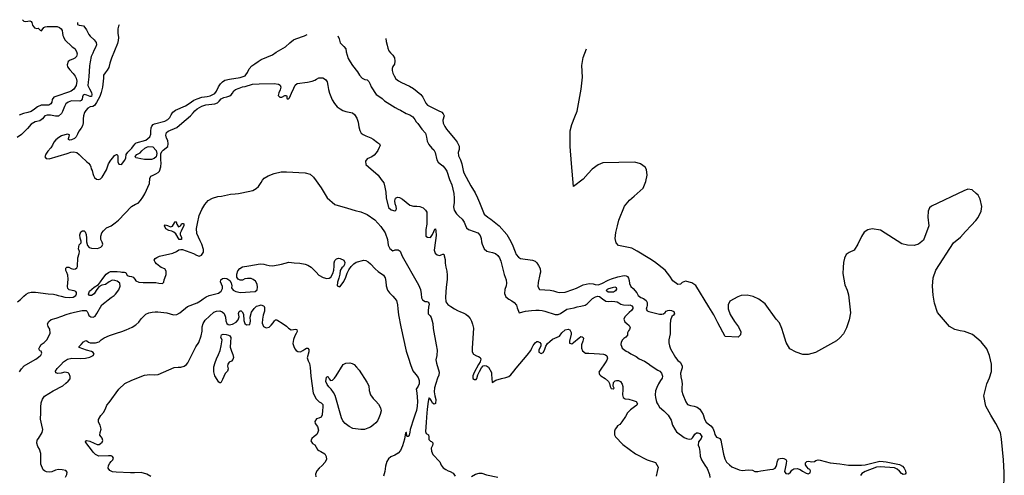
# Model space of a CAD drawing. Extents: x 285990 to 327345, y 6473441 to 6544271.
# Drawn here: x 316810 to 317220, y 6484301 to 6484490 of the extents above; entities that cross this region are included whole.
import ezdxf

# ---------------------------------------------------------------- set-up
doc = ezdxf.new("R2010")
doc.units = 0
doc.header["$MEASUREMENT"] = 0
doc.layers.add('inukjuak_hypso', color=9, linetype='Continuous')

msp = doc.modelspace()

# ---------------------------------------------------------------- linework, layer by layer
at = {"layer": 'inukjuak_hypso'}
for points in [[(316834.25, 6484489.32), (316834.29, 6484488.46), (316834.95, 6484488.28), (316835.93, 6484488.15), (316836.74, 6484487.95), (316837.31, 6484487.25), (316837.93, 6484486.31), (316838.34, 6484485.47), (316838.97, 6484484.3), (316839.46, 6484483.6), (316841.19, 6484482.09), (316842.04, 6484481.06), (316842.21, 6484480.08), (316841.78, 6484478.97), (316841.05, 6484477.73), (316840.55, 6484476.57), (316839.95, 6484475.1), (316839.56, 6484472.94), (316839.18, 6484471.3), (316838.96, 6484466.74), (316838.63, 6484464.5), (316838.57, 6484463.08), (316839.17, 6484461.7), (316840.01, 6484460.22), (316840.26, 6484459.31), (316840, 6484458.57), (316839.47, 6484458.45), (316838.81, 6484458.72), (316838.15, 6484459.04), (316837.11, 6484459.33), (316836.65, 6484459.05), (316836.32, 6484458.39), (316836.19, 6484457.35), (316835.79, 6484456.78), (316835.26, 6484456.5), (316831.66, 6484456.69), (316830.29, 6484456.17), (316829.42, 6484455.39), (316828.85, 6484454.29), (316827.92, 6484452.24), (316827.51, 6484451.44), (316826.34, 6484450.3), (316824.99, 6484450.36), (316822.98, 6484450.77), (316821.63, 6484450.77), (316820.56, 6484450.38), (316819.68, 6484449.15), (316818.59, 6484448.31), (316817.3, 6484448.15), (316816.55, 6484447.96), (316814.85, 6484447), (316813.34, 6484445.21), (316811.91, 6484443.62), (316810.82, 6484442.64), (316809.11, 6484441.45)], [(316811.32, 6484490.5), (316811.34, 6484490.45), (316811.84, 6484489.82), (316812.73, 6484489.69), (316813.49, 6484489.95), (316814.32, 6484490.06), (316814.9, 6484489.8), (316815.26, 6484489.33), (316815.5, 6484488.19), (316816.27, 6484487.1), (316817.23, 6484486.82), (316817.84, 6484486.94), (316818.42, 6484486.46), (316818.62, 6484486.07), (316819.21, 6484485.89), (316819.53, 6484486.25), (316820.18, 6484487.19), (316820.79, 6484487.53), (316821.62, 6484487.71), (316825.81, 6484487.64), (316826.7, 6484487.22), (316827.42, 6484486.65), (316827.83, 6484486.03), (316828, 6484484.9), (316828.11, 6484483.92), (316828.38, 6484483.31), (316829, 6484482.15), (316832.01, 6484479.21), (316833.1, 6484478.48), (316833.87, 6484477.31), (316834.12, 6484476.25), (316833.84, 6484475.21), (316833.06, 6484474.5), (316832.29, 6484474.09), (316831.23, 6484473.7), (316830.37, 6484473.08), (316829.86, 6484471.75), (316830.11, 6484470.84), (316831.03, 6484469.59), (316832.46, 6484468.09), (316833.23, 6484467), (316833.64, 6484466.15), (316833.96, 6484464.93), (316833.65, 6484463.15), (316832.68, 6484461.62), (316831.59, 6484460.79), (316830.51, 6484460.24), (316825.57, 6484458.64), (316824.42, 6484458.17), (316823.63, 6484457.24), (316823.5, 6484456.12), (316823.1, 6484455.39), (316822.25, 6484454.91), (316819.02, 6484454.85), (316817.5, 6484454.19), (316816.25, 6484453.28), (316814.93, 6484452.22), (316813.55, 6484451.78), (316811.74, 6484451.42), (316809.91, 6484450.7)], [(316851.62, 6484488.42), (316851.35, 6484487.84), (316851.06, 6484486.66), (316851.05, 6484484.86), (316851.27, 6484483.04), (316851.21, 6484481.77), (316850.93, 6484480.65), (316848.46, 6484474.47), (316847.75, 6484472.33), (316847.3, 6484470.63), (316846.64, 6484469.45), (316845.78, 6484468.37), (316845.12, 6484467.36), (316844.99, 6484466.09), (316844.66, 6484462.35), (316844.11, 6484460.2), (316843.58, 6484458.57), (316842.18, 6484455.94), (316841.37, 6484454.7), (316840.68, 6484454.37), (316839.54, 6484454.13), (316838.54, 6484453.65), (316837.67, 6484452.72), (316837.11, 6484451.85), (316836.67, 6484450.45), (316836.61, 6484449.17), (316836.6, 6484447.6), (316836.25, 6484446.26), (316835.75, 6484445.31), (316834.71, 6484444.01), (316834.2, 6484442.76), (316833.62, 6484441.66), (316832.91, 6484441.02), (316831.68, 6484440.41), (316830.86, 6484440.31), (316830.41, 6484440.55), (316830.43, 6484441.01), (316830.77, 6484441.82), (316830.88, 6484442.48), (316830.45, 6484442.73), (316829.92, 6484442.84), (316827.56, 6484442.14), (316826.48, 6484441.45), (316825.23, 6484440.45), (316824.43, 6484439.45), (316823.85, 6484438.2), (316823.05, 6484437.11), (316821.93, 6484435.75), (316820.96, 6484434.44), (316820.61, 6484433.34), (316821.11, 6484432.71), (316822.45, 6484432.48), (316829.92, 6484434.79), (316831.45, 6484435.31), (316832.65, 6484435.48), (316833.91, 6484435.11), (316834.86, 6484434.31), (316835.72, 6484433.5), (316838.09, 6484431.35), (316838.82, 6484430.71), (316839.52, 6484429.92), (316839.79, 6484429.15), (316839.91, 6484428.4), (316840.32, 6484427.62), (316840.64, 6484426.48), (316840.9, 6484425.64), (316841.3, 6484424.71), (316842.1, 6484424.07), (316843.15, 6484423.94), (316843.83, 6484424.21), (316844.47, 6484424.84), (316846.34, 6484427.98), (316847.14, 6484430.42), (316848.11, 6484432.02), (316848.9, 6484432.96), (316849.62, 6484433.9), (316850.47, 6484434.38), (316850.77, 6484434.29)], [(316850.77, 6484434.29), (316850.97, 6484433.75), (316850.99, 6484432.7), (316851.08, 6484431.26), (316851.48, 6484430.33), (316852.52, 6484430.13), (316853.88, 6484431.94), (316854.3, 6484432.89), (316854.45, 6484434.31), (316855.25, 6484435.33), (316855.88, 6484436.04), (316856.91, 6484437.04), (316857.62, 6484437.9), (316858.19, 6484438.78), (316858.74, 6484439.2), (316862.69, 6484440.34), (316863.55, 6484440.97), (316864.41, 6484441.68), (316864.83, 6484442.78), (316864.82, 6484444.13), (316864.96, 6484445.41), (316865.22, 6484446.21), (316865.77, 6484446.78), (316866.31, 6484447.05), (316870.56, 6484448.18), (316871.8, 6484448.95), (316872.66, 6484449.8), (316873.32, 6484450.82), (316873.97, 6484451.99), (316875.13, 6484452.75), (316879.2, 6484454.64), (316880.81, 6484455.53), (316882.68, 6484456.93), (316884.14, 6484457.6), (316885.97, 6484458.25), (316888.3, 6484458.44), (316889.45, 6484458.75), (316890.36, 6484459.15), (316891.52, 6484459.76), (316892.09, 6484460.78), (316892.92, 6484462.55), (316893.88, 6484463.77), (316894.67, 6484464.63), (316895.61, 6484465.33), (316897.5, 6484465.76), (316902.03, 6484466.48), (316904.16, 6484467.05), (316904.4, 6484467.49), (316905.06, 6484468.5), (316905.8, 6484470.04), (316906.91, 6484471.26), (316908.07, 6484472.1), (316909.47, 6484473.15), (316910.78, 6484473.91), (316915.52, 6484475.83), (316916.99, 6484476.95), (316920.85, 6484479.22), (316922.65, 6484480.92), (316924.21, 6484482.12), (316925.21, 6484482.59), (316928.86, 6484483.75), (316929.9, 6484484.38)], [(316942.73, 6484483.72), (316943.26, 6484482.52), (316943.71, 6484480.84), (316944.5, 6484480.06), (316945.22, 6484479.34), (316946.07, 6484478.32), (316946.23, 6484477.1), (316946.62, 6484475.66), (316947.08, 6484474.29), (316947.84, 6484472.97), (316948.81, 6484471.48), (316950.86, 6484468.75), (316951.77, 6484467.35), (316952.91, 6484466.17), (316954.01, 6484465.58), (316954.97, 6484465.38), (316955.69, 6484464.81), (316956.24, 6484463.65), (316956.57, 6484462.59), (316958.66, 6484459.4), (316959.83, 6484458.58), (316961.13, 6484457.62), (316962.14, 6484456.73), (316966.65, 6484453.94), (316967.82, 6484453.28), (316968.85, 6484452.84), (316971.17, 6484451.44)], [(316962.74, 6484482.69), (316962.81, 6484481.4), (316963.27, 6484479.94), (316963.58, 6484478.57), (316963.91, 6484477.58), (316964.61, 6484476.64), (316965.62, 6484475.76), (316966.32, 6484474.6), (316966.48, 6484473.23), (316966.28, 6484472.04), (316965.63, 6484471.02), (316965.36, 6484470.2), (316965.32, 6484469.31), (316965.57, 6484468.16), (316966.12, 6484467.08), (316966.82, 6484465.92), (316968.05, 6484465.03), (316969.29, 6484464.29), (316972.59, 6484462.83), (316974.28, 6484461.83), (316975.72, 6484460.64), (316977.31, 6484459.35), (316978.16, 6484458.25), (316978.84, 6484456.86), (316979.39, 6484455.7), (316980.1, 6484454.91), (316984.56, 6484452.64), (316986.04, 6484452.04), (316986.61, 6484451.33), (316987.02, 6484450.48), (316986.48, 6484448.71), (316986.64, 6484447.35), (316987.26, 6484446.03), (316988.03, 6484444.87), (316988.67, 6484444.01), (316991.58, 6484440.62), (316992.5, 6484439.52), (316993.24, 6484437.82), (316993.33, 6484436.46), (316992.89, 6484435.14), (316992.99, 6484433.85), (316993.88, 6484432.08), (316994.33, 6484430.48), (316994.88, 6484427.74), (316995.27, 6484426.67), (316998.1, 6484421.33), (316999.91, 6484418.38), (317000.86, 6484416.3), (317001.74, 6484414.29), (317003.69, 6484409.46), (317005.21, 6484408.18), (317006.45, 6484407.36), (317009.91, 6484404.69), (317013.19, 6484400.99), (317014.31, 6484399.12), (317015.33, 6484397.05), (317016.61, 6484393.75), (317017.08, 6484392.67), (317018, 6484391.64), (317018.87, 6484391.07), (317023.86, 6484390.35), (317024.89, 6484389.84), (317025.68, 6484389.2), (317026.38, 6484388.11), (317026.99, 6484386.8), (317027.15, 6484385.37), (317026.95, 6484384.4), (317026.13, 6484380.99), (317026.05, 6484379.41), (317026.7, 6484378.06), (317031.14, 6484377.79), (317032.55, 6484377.49), (317033.81, 6484377.12), (317034.92, 6484376.84), (317037.47, 6484376.93), (317040.59, 6484378.05), (317042.19, 6484378.71), (317044.95, 6484379.99)], [(317109.6, 6484358.18), (317104.14, 6484358.56), (317101.04, 6484364.2), (317099.39, 6484367.59), (317097.3, 6484370.86), (317091.86, 6484379.73), (317090.27, 6484380.86), (317087.61, 6484381.61), (317086.24, 6484381.07), (317085.45, 6484380.37), (317084.39, 6484380.12), (317082.37, 6484381.73), (317081.1, 6484383.6), (317079.13, 6484386.11), (317074.64, 6484389.66), (317072.75, 6484390.81), (317067.5, 6484394.1), (317065.16, 6484395.28), (317059.67, 6484396.47), (317058.67, 6484397.58), (317058.31, 6484399.4), (317058.57, 6484401.79), (317059.29, 6484404.61), (317059.86, 6484406.99), (317062.22, 6484412.88), (317064.3, 6484415.33), (317066.17, 6484417.03), (317069.92, 6484420.29), (317071.1, 6484423.09), (317071.67, 6484425.76), (317071.32, 6484428.04), (317070.78, 6484429.12), (317068.89, 6484430.42), (317066.53, 6484431.15), (317053.17, 6484430.81), (317051.17, 6484430.02), (317048.7, 6484428.19), (317046.97, 6484426.48), (317044.9, 6484424.04), (317040.97, 6484421.04), (317040.11, 6484430.61), (317039.54, 6484437.71), (317039.54, 6484444.17), (317040.26, 6484446.85), (317041.47, 6484450.09), (317042.47, 6484452.44), (317044.09, 6484461.53), (317044.63, 6484466.61), (317044.41, 6484471.44), (317045.01, 6484474.72), (317046.39, 6484478.39)], [(316895.22, 6484458.02), (316896.51, 6484458.33), (316897.65, 6484458.72), (316898.27, 6484459.14), (316898.83, 6484459.93), (316899.33, 6484460.87), (316900.02, 6484461.44), (316901.54, 6484462.04), (316902.92, 6484462.49), (316904.05, 6484462.73), (316907.09, 6484463.61), (316909.94, 6484463.83), (316916.16, 6484463.87), (316917.96, 6484463.71), (316918.68, 6484463.21), (316919.02, 6484462.45), (316918.74, 6484461.33), (316918.08, 6484460.1), (316917.88, 6484458.91), (316918.51, 6484458.2), (316919.42, 6484458.23), (316920.65, 6484458.91), (316921.25, 6484458.88), (316921.46, 6484458.64), (316921.49, 6484457.82), (316922.08, 6484457.4), (316922.55, 6484457.91), (316923.47, 6484459.88), (316924.31, 6484461.94), (316924.89, 6484463.26), (316925.83, 6484463.96), (316930.11, 6484464.48), (316932.01, 6484464.9), (316933.08, 6484465.3), (316933.78, 6484465.79), (316934.85, 6484466.32), (316936.42, 6484466.32), (316937.58, 6484465.57), (316938.28, 6484464.56), (316938.59, 6484463.13), (316938.81, 6484461.47), (316939.19, 6484459.94), (316939.79, 6484458.56), (316940.41, 6484457.18), (316941.31, 6484455.63), (316942.44, 6484454.22), (316943.74, 6484453.32), (316944.83, 6484452.66), (316946.09, 6484452.22), (316947.42, 6484452), (316948.76, 6484451.71), (316949.7, 6484451.06), (316950.67, 6484449.5), (316951.19, 6484447.75), (316951.47, 6484445.86), (316951.86, 6484444.34), (316952.48, 6484443.26), (316953.2, 6484442.62), (316954.38, 6484442.18), (316956.5, 6484441.32), (316957.45, 6484440.67), (316959.18, 6484439.37), (316960.12, 6484438.72), (316960.32, 6484438.03), (316959.9, 6484437.31), (316959.32, 6484436.07), (316958.67, 6484434.97), (316957.89, 6484434.12), (316956.81, 6484433.42), (316955.89, 6484432.95), (316954.89, 6484432.48), (316954.25, 6484431.53), (316954.41, 6484430.18), (316955.49, 6484429.15), (316959.45, 6484425.78), (316960.78, 6484423.98), (316961.84, 6484422.5), (316962.35, 6484420.75), (316962.7, 6484418.63), (316962.81, 6484416.23), (316963.82, 6484412.2), (316964.98, 6484411.24), (316966.46, 6484410.93), (316966.92, 6484411.21), (316967.17, 6484411.73), (316967.07, 6484412.7), (316966.66, 6484413.78), (316966.5, 6484414.98), (316966.77, 6484416.09), (316967.55, 6484416.58), (316968.43, 6484416.38), (316969.6, 6484415.79), (316971.18, 6484414.43), (316972.7, 6484413.3), (316974.26, 6484412.84), (316975.6, 6484412.84), (316976.86, 6484412.7), (316978.25, 6484412.11), (316979.26, 6484411.16), (316979.74, 6484410.38), (316979.86, 6484407.9)], [(316825.3, 6484375.91), (316826.11, 6484375.64), (316827.37, 6484375.28), (316829, 6484374.89), (316830.94, 6484374.71), (316832.38, 6484374.86), (316833.46, 6484375.56), (316833.86, 6484376.29), (316833.82, 6484376.81), (316833.47, 6484377.29), (316832.8, 6484377.55), (316832.06, 6484377.74), (316830.8, 6484378.03), (316830.14, 6484378.51), (316830.03, 6484379.35), (316830.33, 6484382.41), (316830.18, 6484384.07), (316829.71, 6484385.15), (316829.3, 6484386), (316829.35, 6484386.97), (316829.82, 6484387.4), (316830.57, 6484387.35), (316831.6, 6484386.85), (316832.63, 6484386.57), (316833.39, 6484386.68), (316834, 6484387.1), (316834.18, 6484387.69), (316834.43, 6484391.29), (316834.96, 6484393.06), (316835, 6484393.96), (316834.68, 6484395.1), (316834.98, 6484396.74), (316835.7, 6484397.52), (316835.8, 6484398.2), (316835.34, 6484399.5), (316835.18, 6484400.86), (316835.62, 6484402.19), (316836.31, 6484402.6), (316837.06, 6484402.56), (316837.41, 6484402.09), (316837.89, 6484401.01), (316838.03, 6484399.43), (316838.04, 6484398), (316838.35, 6484396.41), (316839.06, 6484395.55), (316840.02, 6484395.35), (316842.56, 6484395.21), (316843.94, 6484395.67), (316844.48, 6484396.24), (316844.74, 6484396.97), (316844.49, 6484397.88), (316844.01, 6484398.89), (316843.93, 6484400.32), (316844.37, 6484401.65), (316845.01, 6484402.59), (316846.26, 6484403.73), (316848.19, 6484404.67), (316849.97, 6484405.93), (316851.29, 6484406.99), (316856.73, 6484412.63), (316858.43, 6484413.59), (316859.57, 6484414.13), (316860.45, 6484415.14), (316861.42, 6484416.52), (316862.3, 6484417.97), (316864.23, 6484422.22), (316864.41, 6484424.39), (316864.82, 6484425.27), (316865.75, 6484425.74), (316866.89, 6484426.28), (316867.89, 6484426.83), (316868.37, 6484427.33), (316868.99, 6484429.18), (316869.06, 6484430.9), (316868.96, 6484431.96), (316869.01, 6484434.73), (316869.52, 6484435.76), (316869.99, 6484436.17), (316871.93, 6484437.65), (316872.06, 6484438.77), (316871.82, 6484440.13), (316871.34, 6484441.21), (316871.1, 6484442.42), (316871.31, 6484443.54), (316872, 6484444.1), (316875.6, 6484445.57), (316877.71, 6484447.33), (316881.38, 6484450.5), (316882.4, 6484451.65), (316883.12, 6484452.59), (316884.14, 6484453.36), (316885.98, 6484454.46), (316887.74, 6484455.04), (316891.5, 6484455.44), (316892.57, 6484455.92), (316893.27, 6484456.55), (316894.14, 6484457.48), (316895.22, 6484458.02)], [(316971.17, 6484451.44), (316972.65, 6484450.84), (316973.96, 6484450.02), (316974.81, 6484448.99), (316975.36, 6484447.99), (316976, 6484447.2), (316977.76, 6484444.93), (316979.18, 6484443.2), (316979.63, 6484441.53), (316980, 6484439.94), (316980.61, 6484438.48), (316981.82, 6484436.99), (316982.68, 6484436.34), (316983.3, 6484435.18), (316983.98, 6484432.14), (316984.54, 6484431.21), (316985.4, 6484430.42), (316986.41, 6484429.61), (316987.34, 6484428.58), (316988.18, 6484427.41), (316989.29, 6484423.9), (316990.16, 6484421.67), (316991.04, 6484418.1), (316991.25, 6484416.21), (316991.17, 6484414.41), (316990.93, 6484412.55), (316991.17, 6484411.18), (316992.14, 6484409.56), (316993.14, 6484408.61), (316994.51, 6484407.4), (316995.42, 6484406.16), (316995.96, 6484404.77), (316996.36, 6484403.78), (316997.16, 6484403.13), (316999.52, 6484402.33), (317001.06, 6484401.73), (317001.98, 6484400.55), (317002.44, 6484399.4), (317002.6, 6484397.97), (317002.86, 6484396.98), (317003.74, 6484394.98), (317004.74, 6484394.1), (317005.85, 6484393.74), (317007.12, 6484393.53), (317008.37, 6484393.08), (317009.38, 6484392.2), (317010.08, 6484391.27), (317010.62, 6484389.95), (317010.99, 6484388.28), (317012.08, 6484384.33), (317012.88, 6484382.18), (317013.03, 6484380.75), (317012.83, 6484379.56), (317012.32, 6484378.15), (317012.15, 6484376.44), (317012.77, 6484375.05), (317013.92, 6484374.1), (317015.23, 6484373.35), (317016.25, 6484372.62), (317017.1, 6484371.6), (317017.49, 6484370.45), (317018.34, 6484368.34), (317020.87, 6484369.08), (317023.36, 6484369.39), (317025.16, 6484369.52), (317026.65, 6484369.51), (317027.91, 6484369.3), (317029.03, 6484369.02), (317033.24, 6484367.75), (317034.5, 6484367.68), (317035.49, 6484368.08), (317038.19, 6484369.89), (317041.21, 6484370.47), (317042.43, 6484370.87), (317043.94, 6484371.16), (317045.83, 6484371.58), (317046.67, 6484372.13), (317047.31, 6484372.86), (317048.88, 6484374.35), (317050.11, 6484375.11), (317051.02, 6484375.36), (317051.76, 6484375.18), (317053.06, 6484374.2), (317054.36, 6484373.31), (317055.63, 6484373.17), (317056.9, 6484373.25), (317058.09, 6484373.11), (317059.05, 6484372.91), (317059.78, 6484372.5), (317060.58, 6484372.01), (317061.69, 6484371.72), (317064, 6484371.6), (317064.39, 6484371.65), (317065.18, 6484371.32), (317065.68, 6484370.76), (317065.66, 6484370.16), (317065.09, 6484369.37), (317064.16, 6484368.51), (317063.15, 6484367.52), (317062.36, 6484366.74)], [(316858.96, 6484434.29), (316859.57, 6484434.56)], [(316859.57, 6484434.56), (316860.33, 6484435.04)], [(316860.33, 6484435.04), (316860.97, 6484435.83)], [(316860.97, 6484435.83), (316862.31, 6484436.97)], [(316862.31, 6484436.97), (316863.45, 6484437.51)], [(316863.45, 6484437.51), (316863.98, 6484437.63)], [(316863.98, 6484437.63), (316865.63, 6484437.54)], [(316865.63, 6484437.54), (316867.06, 6484435.96)], [(316867.29, 6484434.74), (316867.01, 6484433.33)], [(316867.06, 6484435.96), (316867.29, 6484434.74)], [(316858.24, 6484433.5), (316858.96, 6484434.29)], [(316858.52, 6484432.96), (316858.24, 6484433.5)], [(316859.41, 6484432.76), (316858.52, 6484432.96)], [(316860.59, 6484432.48), (316859.41, 6484432.76)], [(316862.08, 6484432.32), (316860.59, 6484432.48)], [(316865, 6484432.24), (316862.08, 6484432.32)], [(316866.23, 6484432.62), (316865, 6484432.24)], [(316867.01, 6484433.33), (316866.23, 6484432.62)], [(316841.55, 6484367.01), (316842.28, 6484368.1), (316844.32, 6484371.68), (316845.56, 6484372.66), (316846.96, 6484373.86), (316848.28, 6484374.76), (316849.45, 6484375.6), (316850, 6484376.17), (316851.43, 6484377.97), (316852.03, 6484379.44), (316851.93, 6484380.79), (316850.77, 6484381.54), (316849.75, 6484381.89), (316848.62, 6484381.95), (316847.39, 6484381.34), (316845.85, 6484380.22), (316844.33, 6484379.85), (316843.18, 6484379.24), (316841.97, 6484377.65), (316841.16, 6484376.27), (316840.08, 6484375.65), (316839.18, 6484375.55), (316838.84, 6484376.16), (316839.26, 6484377.34), (316841.23, 6484379.12), (316842.92, 6484380.23), (316843.79, 6484381.23), (316844.84, 6484382.75), (316846.12, 6484384.48), (316847.13, 6484385.25), (316848.04, 6484385.66), (316850.74, 6484385.59), (316852.08, 6484385.45), (316852.75, 6484385.33), (316853.8, 6484385.27), (316854.39, 6484385.17), (316854.93, 6484383.94), (316855.73, 6484383.6), (316856.71, 6484383.55), (316857.45, 6484383.29), (316858.08, 6484382.35), (316858.57, 6484381.65), (316859.82, 6484381.21), (316861.61, 6484380.96), (316866.93, 6484381.06), (316868.18, 6484380.77), (316869.61, 6484380.62), (316870.23, 6484381.18), (316870.27, 6484382.08), (316870.61, 6484382.89), (316871.12, 6484384.29), (316871.19, 6484385.79), (316870.64, 6484386.71), (316869.1, 6484387.32), (316868.59, 6484387.65), (316867.14, 6484388.85), (316866.57, 6484389.48), (316866.24, 6484390.32), (316866.58, 6484391.05), (316867.34, 6484391.46), (316868.41, 6484391.93), (316874.01, 6484393.2), (316875.54, 6484393.88), (316876.48, 6484394.58), (316877.31, 6484394.83), (316877.98, 6484394.79), (316882.61, 6484393.06), (316883.78, 6484392.39), (316884.96, 6484391.96), (316885.95, 6484392.36), (316886.69, 6484393.67), (316886.74, 6484394.79), (316886.02, 6484396.92), (316885.33, 6484398.31), (316883.98, 6484401.38), (316883.78, 6484403.49), (316884.17, 6484405.57), (316884.86, 6484408.98), (316886.02, 6484411.39), (316887.32, 6484413.57), (316888.68, 6484415.23), (316890.51, 6484416.18), (316892.71, 6484416.81), (316894.29, 6484417.02), (316898, 6484417.81), (316899.87, 6484418), (316901.3, 6484418.08), (316902.74, 6484418.38), (316907.35, 6484419.4), (316908.66, 6484420.16), (316909.66, 6484421.01), (316910.23, 6484421.8), (316910.72, 6484422.67), (316911.37, 6484423.69), (316912.08, 6484424.55), (316913.62, 6484425.52), (316916.2, 6484426.36), (316919.09, 6484427.1), (316921.32, 6484427.13), (316929.08, 6484426.71)], [(316929.08, 6484426.71), (316931.15, 6484426.15), (316932.59, 6484424.89), (316933.71, 6484423.32), (316935.83, 6484420.51), (316937.06, 6484418.35), (316938.32, 6484416.33), (316941.48, 6484413.47), (316946.78, 6484411.99), (316949.89, 6484411.07), (316952.25, 6484410.5), (316954.88, 6484409.31), (316958.08, 6484407.19), (316960.63, 6484404.36), (316962.46, 6484401.72), (316963.37, 6484398.97), (316963.71, 6484396.55), (316964.39, 6484395.17), (316965.69, 6484394.21), (316966.61, 6484394.6), (316967.81, 6484394.69), (316968.67, 6484394.04), (316969.47, 6484392.05), (316976.39, 6484380.07), (316977.19, 6484378.08), (316977.49, 6484376.34), (316977.63, 6484374.69), (316977.96, 6484373.77), (316979.05, 6484373.11), (316979.73, 6484373.16), (316980.46, 6484372.89), (316980.79, 6484371.98), (316980.51, 6484370.71), (316980.29, 6484369.16), (316980.38, 6484368.03), (316981.17, 6484367.16), (316981.58, 6484366.47), (316981.9, 6484365.4), (316982.29, 6484363.88), (316982.49, 6484361.92), (316983.74, 6484355.11), (316984.09, 6484352.77), (316983.91, 6484350.61), (316983.6, 6484348.83), (316983.83, 6484347.39), (316984.92, 6484343.66), (316984.79, 6484342.39), (316984.29, 6484341.22), (316983.59, 6484339.01), (316982.98, 6484337.17), (316982.82, 6484335.46), (316983.13, 6484333.86), (316983.49, 6484332.27), (316983.43, 6484330.62), (316982.82, 6484330.35), (316982.16, 6484330.69), (316981.68, 6484331.69), (316981.2, 6484332.62), (316980.77, 6484333.01), (316980.6, 6484332.8), (316980.32, 6484331.47), (316979.95, 6484328.25), (316979.72, 6484324.97), (316979.54, 6484322.66), (316979.29, 6484319), (316979.55, 6484318.09), (316980.5, 6484317.51), (316980.67, 6484316.6), (316980.63, 6484315.63), (316981.27, 6484314.93), (316981.79, 6484314.82), (316982.29, 6484314.19), (316982.27, 6484313.82), (316982.16, 6484313.08), (316981.58, 6484312.06), (316981.68, 6484310.78), (316982.36, 6484309.39), (316985.2, 6484306.25), (316985.81, 6484304.86), (316986.58, 6484303.78), (316987.66, 6484303.05), (316988.69, 6484302.62), (316989.51, 6484302.35), (316990.73, 6484301.54), (316991.58, 6484300.37)], [(317220.23, 6484294.04), (317220.44, 6484301.85), (317220.09, 6484307.13), (317219.29, 6484315.74), (317218.81, 6484318.47), (317216.89, 6484322.33), (317214.81, 6484325.74), (317212.74, 6484329.45), (317211.9, 6484333.85), (317213.16, 6484338.76), (317214.32, 6484341.25), (317215.04, 6484343.91), (317215.04, 6484347.06), (317214.3, 6484350.56), (317213.23, 6484353.32), (317210.83, 6484356.31), (317207.23, 6484359.35), (317203.85, 6484360.58), (317202.06, 6484360.83), (317199.85, 6484361.39), (317197.67, 6484362.71), (317192.55, 6484368.54), (317191.37, 6484372.35), (317190.78, 6484375.7), (317190.51, 6484379.46), (317190.82, 6484382.9), (317191.86, 6484386.15), (317199.26, 6484397.48), (317202.21, 6484399.88), (317204.26, 6484402.33), (317206.62, 6484404.75), (317208.51, 6484406.9), (317209.61, 6484408.05), (317210.78, 6484410.69), (317211.02, 6484412.63), (317210.41, 6484415.67), (317209.58, 6484417.36), (317208.73, 6484418.16), (317207, 6484419.61), (317205.22, 6484419.85), (317203.54, 6484419.19), (317190.09, 6484412.84), (317189.32, 6484412.13), (317188.65, 6484410.67), (317188.54, 6484408.27), (317188.97, 6484404.64), (317186.75, 6484398.6), (317184.74, 6484397.05), (317182.91, 6484396.4), (317180.08, 6484396.55), (317177.7, 6484397.13), (317168.84, 6484402.86), (317165.43, 6484403.33), (317163.62, 6484402.98), (317162.07, 6484402.01), (317160.93, 6484400.12), (317159.45, 6484397.05), (317157.91, 6484394.49), (317155.77, 6484393.55), (317154.61, 6484392.64), (317153.79, 6484391.11), (317153.42, 6484389.4), (317153.24, 6484387.23), (317153.13, 6484384.83), (317154.03, 6484380.04), (317154.91, 6484377.89), (317155.56, 6484375.9), (317156.33, 6484368.35), (317155.75, 6484365.52), (317154.7, 6484362.12), (317153.39, 6484359.63), (317151.96, 6484357.9), (317150.56, 6484356.78), (317141.8, 6484351.82), (317138.77, 6484351.08), (317136.52, 6484351.05), (317133.72, 6484351.94), (317131.1, 6484353.44), (317129.58, 6484356.07), (317128.39, 6484359.6), (317127.75, 6484361.89), (317126.8, 6484364.19), (317125.38, 6484365.77), (317120.73, 6484372.18), (317118.12, 6484374.12), (317115.78, 6484375.15), (317113.25, 6484375.73), (317110.85, 6484375.56), (317109.33, 6484375.04), (317106.1, 6484373.26), (317105.43, 6484371.78), (317105.35, 6484369.98), (317106.15, 6484367.69), (317107.95, 6484364.73), (317109.65, 6484362.54), (317110.61, 6484360.53), (317110.54, 6484359.18), (317109.6, 6484358.18)], [(316873.87, 6484404.54), (316874.61, 6484405.92)], [(316874.61, 6484405.92), (316875.01, 6484406.43)], [(316875.01, 6484406.43), (316875.38, 6484406.26)], [(316875.38, 6484406.26), (316875.55, 6484405.35)], [(316979.86, 6484407.9), (316979.73, 6484405.36), (316979.41, 6484403.13), (316979.33, 6484401.4), (316979.42, 6484400.35), (316980.01, 6484399.93), (316981.27, 6484399.79), (316981.67, 6484400.16), (316982.15, 6484400.95), (316982.65, 6484402.2), (316983.15, 6484403.22), (316983.46, 6484403.36), (316983.49, 6484402.53), (316983.71, 6484400.64), (316983.39, 6484398.56), (316982.89, 6484394.46), (316983.28, 6484393.24), (316984.15, 6484392.6), (316985.18, 6484392.31), (316985.72, 6484392.52), (316986.4, 6484392.85), (316986.85, 6484392.76), (316987.04, 6484392.14), (316987.43, 6484390.62), (316987.43, 6484389.12), (316987.65, 6484387.38), (316988.17, 6484385.7), (316988.32, 6484384.13), (316988.32, 6484382.39), (316988.18, 6484381.13), (316987.79, 6484379.05), (316987.52, 6484374.94), (316987.72, 6484372.98), (316988.57, 6484371.81), (316989.73, 6484370.99), (316991.33, 6484370.09), (316992.57, 6484369.35), (316993.82, 6484368.75), (316994.99, 6484368.32), (316996.08, 6484367.81), (316996.88, 6484367.17), (316997.8, 6484366.07), (316998.42, 6484364.91), (316998.81, 6484363.61), (316999.18, 6484361.95), (316998.64, 6484353.73), (316998.65, 6484352.15), (316999.27, 6484351.22), (317000.44, 6484350.4), (317001.33, 6484350.21), (317002.05, 6484349.8), (317002.25, 6484349.11), (317001.97, 6484348), (317001.31, 6484346.83), (316999.59, 6484343.48), (316998.93, 6484342.08), (316999.02, 6484341.03), (316999.68, 6484340.62), (317000.35, 6484340.58), (317000.67, 6484341.09), (317001.11, 6484342.49), (317001.7, 6484343.89), (317002.52, 6484345.5), (317003.31, 6484346.28), (317003.99, 6484346.4), (317004.65, 6484346.28), (317005.52, 6484345.72), (317006.69, 6484343.55), (317006.81, 6484342.65), (317007.01, 6484339.32), (317008.56, 6484340.3), (317010.92, 6484341.08), (317012.66, 6484341.51), (317013.95, 6484341.82), (317014.8, 6484342.52), (317016.07, 6484344.11), (317017.03, 6484345.33), (317021.6, 6484350.72), (317023.12, 6484352.66), (317023.54, 6484353.62), (317024.11, 6484354.79), (317024.91, 6484355.87), (317025.61, 6484356.43), (317025.99, 6484356.49), (317026.94, 6484355.99), (317027.36, 6484355.44), (317027.32, 6484354.47), (317026.75, 6484353.59), (317026.42, 6484352.87), (317026.53, 6484351.96), (317027.47, 6484351.39), (317028.24, 6484351.79), (317028.8, 6484352.82), (317029.41, 6484354.51), (317030.06, 6484355.6), (317031.07, 6484356.44), (317032.23, 6484357.36), (317034.14, 6484358.31), (317035.06, 6484358.71), (317036.09, 6484360.08)], [(316870.43, 6484404.57), (316870.75, 6484405.08)], [(316870.97, 6484403.42), (316870.43, 6484404.57)], [(316870.75, 6484405.08), (316871.72, 6484404.8)], [(316872.28, 6484402.67), (316870.97, 6484403.42)], [(316871.72, 6484404.8), (316872.96, 6484404.21)], [(316873.48, 6484402.39), (316872.28, 6484402.67)], [(316872.96, 6484404.21), (316873.87, 6484404.54)], [(316874.43, 6484401.96), (316873.48, 6484402.39)], [(316875.14, 6484401.24), (316874.43, 6484401.96)], [(316875.55, 6484405.35), (316876.25, 6484404.19)], [(316876.25, 6484404.19), (316877.09, 6484404.59)], [(316877.44, 6484402.4), (316877.03, 6484401.6)], [(316877.09, 6484404.59), (316877.66, 6484405.53)], [(316877.86, 6484403.35), (316877.44, 6484402.4)], [(316877.66, 6484405.53), (316878.19, 6484405.66)], [(316878.59, 6484404.67), (316877.86, 6484403.35)], [(316878.19, 6484405.66), (316878.56, 6484405.49)], [(316878.56, 6484405.49), (316878.59, 6484404.67)], [(316876.53, 6484399), (316875.14, 6484401.24)], [(316877.5, 6484398.87), (316876.53, 6484399)], [(316877.03, 6484401.6), (316877, 6484400.92)], [(316877, 6484400.92), (316877, 6484400.85)], [(316877, 6484400.85), (316877.55, 6484399.85)], [(316877.55, 6484399.85), (316877.5, 6484398.87)], [(316880.13, 6484371.05), (316884.16, 6484372.56), (316885.47, 6484373.39), (316886.55, 6484374.24), (316887.79, 6484374.99), (316889.16, 6484375.66), (316892.95, 6484376.59), (316894.03, 6484377.36), (316894.68, 6484378.45), (316894.65, 6484379.35), (316894.24, 6484380.34), (316893.77, 6484381.34), (316893.95, 6484382.08), (316894.58, 6484382.72), (316895.64, 6484382.89), (316896.44, 6484382.7), (316897.75, 6484381.88), (316898.31, 6484380.87), (316898.47, 6484379.67), (316898.43, 6484378.85), (316899.06, 6484377.84), (316900.22, 6484377.25), (316902.08, 6484376.86), (316908.23, 6484377.28), (316909.07, 6484377.91), (316909.27, 6484379.02), (316909.04, 6484380.38), (316908.36, 6484381.62), (316907.49, 6484382.27), (316906.61, 6484382.68), (316905.12, 6484382.69), (316903.99, 6484382.52), (316902.92, 6484382.05), (316902.02, 6484382.03), (316901.14, 6484382.37), (316900.66, 6484383.3), (316900.56, 6484384.5), (316901, 6484385.83), (316901.94, 6484386.83), (316903.03, 6484387.59), (316905.67, 6484387.97), (316910.34, 6484388.78), (316911.82, 6484388.62), (316912.78, 6484388.35), (316914.11, 6484388.06), (316915.67, 6484387.97), (316919.22, 6484388.68), (316922.32, 6484389.49), (316924.47, 6484389.23), (316926.93, 6484389.02), (316929.08, 6484388.69), (316930.25, 6484388.17), (316931.63, 6484387.35), (316932.63, 6484386.4), (316933.7, 6484385.37), (316934.84, 6484384.11), (316936.59, 6484383.12), (316938.07, 6484382.75), (316939.05, 6484382.85), (316939.81, 6484383.25), (316940.63, 6484384.78), (316941.06, 6484386.18), (316941.22, 6484387.89), (316941.12, 6484389.17), (316941.4, 6484390.21), (316942.11, 6484390.92), (316943.01, 6484391.16), (316943.68, 6484390.99), (316945.22, 6484390.3), (316945.62, 6484389.38), (316945.51, 6484388.49), (316945.02, 6484387.69), (316944.32, 6484387.13), (316943.67, 6484386.04), (316943.53, 6484384.55), (316943.14, 6484382.77), (316942.62, 6484381.09), (316942.48, 6484379.66), (316943.5, 6484379.24), (316944.13, 6484379.95), (316945.17, 6484381.47), (316946.01, 6484383.3), (316946.6, 6484384.84), (316947.27, 6484386.23), (316948.3, 6484387.67), (316949.4, 6484388.81), (316950.4, 6484389.5), (316953.5, 6484390.39), (316954.39, 6484390.19), (316955.41, 6484389.61), (316956.34, 6484388.74), (316958.27, 6484386.77), (316959.48, 6484385.65), (316961.72, 6484384.03), (316962.41, 6484382.95), (316962.72, 6484381.45), (316962.85, 6484379.56), (316963.37, 6484377.81)], [(317044.95, 6484379.99), (317047.45, 6484380.61), (317049.1, 6484380.45), (317049.98, 6484380.25), (317051.24, 6484380.04), (317052.77, 6484380.63), (317055.38, 6484382), (317056.82, 6484382.52), (317059.42, 6484383.43), (317062.06, 6484383.97), (317062.88, 6484383.85), (317063.39, 6484383.53), (317063.8, 6484382.82), (317064.06, 6484381.83), (317064.3, 6484380.54), (317064.85, 6484379.31), (317065.78, 6484378.51), (317067.27, 6484376.78), (317067.89, 6484375.62), (317068.97, 6484374.74), (317070.07, 6484374.3), (317071.16, 6484373.57), (317071.57, 6484372.65), (317071.66, 6484371.44), (317071.42, 6484370.86), (317071.14, 6484369.97), (317071.56, 6484369.19), (317072.3, 6484368.93), (317076.74, 6484367.87), (317077.7, 6484367.82), (317078.47, 6484368.01), (317079.09, 6484368.57), (317079.49, 6484369.07), (317080.18, 6484369.42), (317080.86, 6484369.53), (317081.75, 6484369.4), (317082.7, 6484368.9), (317083.03, 6484367.99), (317082.63, 6484367.41), (317081.93, 6484366.84), (317081.33, 6484365.29), (317081.17, 6484363.5), (317081.17, 6484361.63), (317081.14, 6484359.6), (317080.94, 6484358.4), (317080.65, 6484357.07), (317080.68, 6484355.87), (317080.92, 6484354.66), (317081.38, 6484353.35), (317083.38, 6484349.72), (317084.44, 6484348.46), (317085.39, 6484347.81), (317086.22, 6484346.33), (317086.26, 6484345.5), (317085.92, 6484344.69), (317085.48, 6484343.29), (317085.64, 6484341.78), (317086.07, 6484339.88), (317086.16, 6484338.6), (317086.03, 6484337.25), (317086.11, 6484335.74), (317086.42, 6484334.38), (317087.77, 6484331.29), (317088.47, 6484330.21), (317089.72, 6484329.84), (317091.14, 6484329.55), (317092.46, 6484329.1), (317093.54, 6484328.29), (317094.93, 6484325.97), (317095.51, 6484324.06), (317096.14, 6484322.82), (317097.08, 6484322.09), (317098.09, 6484321.37), (317099.01, 6484320.27), (317099.55, 6484318.96), (317099.86, 6484317.74), (317100.56, 6484316.58), (317101.29, 6484316.24), (317101.88, 6484315.98), (317102.38, 6484315.36), (317102.6, 6484313.85), (317103.45, 6484309.51), (317103.96, 6484307.53), (317104.72, 6484306.21), (317105.87, 6484305.03), (317106.87, 6484304.23), (317109.96, 6484302.94), (317111.14, 6484302.66), (317112.5, 6484302.88), (317113.85, 6484302.96), (317115.49, 6484302.8), (317116.51, 6484302.3), (317117.71, 6484302.23), (317118.99, 6484302.54), (317122.75, 6484303.09), (317124.11, 6484303.26), (317124.95, 6484303.74), (317125.36, 6484304.31), (317125.62, 6484305.2), (317125.74, 6484306.17)], [(316963.37, 6484377.81), (316964.22, 6484376.65), (316965.65, 6484375.37), (316967.13, 6484373.5), (316967.56, 6484371.68), (316967.71, 6484370.03), (316967.97, 6484367.61), (316968.92, 6484362.48), (316971.14, 6484352.48), (316972.12, 6484349.51), (316972.97, 6484346.84), (316973.97, 6484344.25), (316975.17, 6484342.76), (316976.15, 6484341.44), (316976.55, 6484340.22), (316976.55, 6484338.79), (316976.13, 6484337.77), (316975.58, 6484337.05), (316975.4, 6484336.54), (316975.7, 6484335.03), (316975.77, 6484333.3), (316975.91, 6484331.5), (316975.82, 6484329.55), (316975.52, 6484327.7), (316974.99, 6484326.15), (316974.39, 6484324.46), (316972.84, 6484319.83), (316972.7, 6484318.64), (316972.42, 6484317.46), (316972.02, 6484316.8), (316971.72, 6484316.81), (316971.43, 6484317.06), (316971.28, 6484318.56), (316971.2, 6484318.57), (316970.97, 6484318.35), (316970.71, 6484317.62), (316970.48, 6484315.76), (316969.67, 6484312.96), (316968.77, 6484311.06), (316967.89, 6484309.91), (316966.51, 6484309.08), (316964.84, 6484308.42), (316963.82, 6484307.5), (316963.17, 6484306.41), (316962.63, 6484304.49), (316962.23, 6484302.34), (316961.69, 6484300.35)], [(317054.72, 6484377.79), (317055.04, 6484378.3)], [(317054.77, 6484377.42), (317054.72, 6484377.79)], [(317055.36, 6484377.01), (317054.77, 6484377.42)], [(317055.04, 6484378.3), (317055.65, 6484378.5)], [(317055.65, 6484378.5), (317057.16, 6484378.87)], [(317057.6, 6484377.04), (317056.55, 6484376.95)], [(317057.16, 6484378.87), (317058.15, 6484379.26)], [(317058.38, 6484377.6), (317057.6, 6484377.04)], [(317058.15, 6484379.26), (317058.73, 6484378.93)], [(317058.85, 6484378.18), (317058.38, 6484377.6)], [(317058.73, 6484378.93), (317058.85, 6484378.18)], [(316809.26, 6484373), (316810.42, 6484373.92), (316811.91, 6484375.27), (316812.85, 6484376.19), (316813.85, 6484376.66), (316814.92, 6484376.99), (316816.72, 6484376.97), (316822.02, 6484376.32), (316824.26, 6484376.12), (316825.3, 6484375.91)], [(317056.55, 6484376.95), (317055.36, 6484377.01)], [(316810.03, 6484343.83), (316810.91, 6484345.06), (316811.95, 6484346.28), (316815.57, 6484348.42), (316816.87, 6484349.11), (316818.04, 6484349.95), (316818.98, 6484350.79), (316819.32, 6484351.6), (316819.05, 6484352.37), (316818.46, 6484352.55), (316818.12, 6484353.32), (316818.47, 6484354.28), (316819.11, 6484355.14), (316820.34, 6484355.98), (316821.45, 6484357.19), (316822.18, 6484358.36), (316822.78, 6484359.9), (316822.71, 6484361.56), (316822.01, 6484362.64), (316821.77, 6484363.78), (316822.26, 6484364.73), (316823.27, 6484365.58), (316825.33, 6484366.22), (316827.68, 6484367), (316829.51, 6484367.65), (316831.27, 6484368.23), (316832.41, 6484368.55), (316834.22, 6484368.98), (316836.12, 6484369.41), (316837.83, 6484369.32), (316838.27, 6484368.99), (316838.6, 6484368.15), (316839.01, 6484367.23), (316839.74, 6484366.66), (316840.71, 6484366.61), (316841.55, 6484367.01)], [(316829.27, 6484299.97), (316829.77, 6484301.07), (316829.89, 6484301.96), (316829.33, 6484302.74), (316827.84, 6484302.97), (316826.35, 6484303.05), (316824.99, 6484302.82), (316823.53, 6484302.14), (316822.55, 6484302.04), (316821.29, 6484302.11), (316820.41, 6484302.53), (316819.91, 6484303), (316818.97, 6484305.3), (316818.88, 6484309.81), (316818.44, 6484311.63), (316817.74, 6484312.64), (316817.28, 6484314.02), (316817.43, 6484315.36), (316817.97, 6484316), (316819.44, 6484318.55), (316819.73, 6484319.81), (316819.36, 6484321.63), (316818.81, 6484324.13), (316819, 6484326.67), (316818.89, 6484329.08), (316819.05, 6484330.86), (316819.65, 6484332.41), (316820.54, 6484333.71), (316824.09, 6484335.93), (316828.07, 6484337.96), (316829.32, 6484339.03), (316830.33, 6484339.95), (316831.13, 6484340.95), (316831.17, 6484341.85), (316830.78, 6484342.99), (316830.28, 6484343.4), (316829.01, 6484343.61), (316827.35, 6484343.25), (316826.07, 6484343.17), (316825.25, 6484343.36), (316825.07, 6484344.12), (316825.79, 6484345.13), (316827.21, 6484346.71), (316828.39, 6484348), (316830.09, 6484349.03), (316831.83, 6484349.54), (316835.42, 6484349.35), (316837.59, 6484349.46), (316839.34, 6484349.97), (316840.72, 6484350.57), (316841.12, 6484351.14), (316840.71, 6484351.92), (316840.05, 6484352.25), (316837.91, 6484352.89), (316834.97, 6484353.94), (316834.91, 6484354.4), (316835.77, 6484355.25), (316836.79, 6484356.32), (316837.72, 6484356.8), (316838.09, 6484356.78), (316838.74, 6484356.22), (316839.47, 6484355.88), (316841.71, 6484355.84), (316843.31, 6484356.35), (316844.09, 6484357.14), (316845.33, 6484357.97), (316847.54, 6484358.9), (316850.43, 6484359.88), (316852.64, 6484360.66), (316854.46, 6484361.23), (316855.76, 6484361.92), (316857.06, 6484362.38), (316858.53, 6484363.42), (316859.78, 6484364.55), (316860.74, 6484365.86), (316861.68, 6484366.85), (316862.7, 6484367.77), (316863.93, 6484368.38), (316865.28, 6484368.69), (316866.63, 6484368.76), (316867.69, 6484368.85), (316871.48, 6484368.43), (316874.2, 6484367.54), (316875.64, 6484367.69), (316876.86, 6484368.45), (316880.13, 6484371.05)], [(316864.74, 6484300.15), (316863.14, 6484301.21), (316860.78, 6484301.93), (316857.94, 6484301.77), (316856.36, 6484301.78), (316850.4, 6484301.94), (316848.76, 6484302.18), (316847.67, 6484302.76), (316847.04, 6484303.69), (316847.16, 6484304.73), (316847.74, 6484305.82), (316848.29, 6484306.39), (316848.99, 6484307.11), (316849.25, 6484307.77), (316848.84, 6484308.54), (316848.26, 6484308.86), (316847.21, 6484308.85), (316843.16, 6484308.69), (316841.78, 6484309.36), (316840.7, 6484310.31), (316840.07, 6484311.32), (316838.17, 6484313.74), (316837.61, 6484314.59), (316837.7, 6484315.04), (316838.17, 6484315.23), (316839.42, 6484314.87), (316841.1, 6484314.03), (316842.35, 6484313.59), (316843.24, 6484313.54), (316843.86, 6484313.89), (316844.57, 6484314.52), (316844.81, 6484315.19), (316844.56, 6484316.1), (316844.07, 6484316.72), (316843.58, 6484317.35), (316843.63, 6484318.54), (316844.07, 6484319.94), (316843.63, 6484321.54), (316843, 6484322.77), (316842.92, 6484323.96), (316843.96, 6484325.56), (316845.08, 6484326.93), (316845.88, 6484328.38), (316846.4, 6484329.93), (316847.36, 6484331.07), (316851.5, 6484336.54), (316853.93, 6484338.96), (316856.91, 6484340.38), (316862.08, 6484342.35), (316864.42, 6484342.75), (316866.13, 6484342.59), (316867.85, 6484342.65), (316874.57, 6484345.59), (316876.14, 6484345.73), (316877.34, 6484345.74), (316878.7, 6484346.12), (316879.63, 6484346.82), (316880.26, 6484347.61), (316883.56, 6484354.17), (316884.77, 6484356.06), (316885.71, 6484358.78), (316886.11, 6484360.77), (316886.12, 6484362.57), (316886.63, 6484363.88), (316887.44, 6484365.26), (316891.04, 6484368.67), (316892.17, 6484369.13), (316893.6, 6484369.21)], [(316893.6, 6484369.21), (316894.55, 6484368.86), (316895.33, 6484368.06), (316895.86, 6484366.62), (316896.09, 6484365.11), (316896.41, 6484363.97), (316896.99, 6484363.49), (316897.43, 6484363.32), (316898.86, 6484363.62), (316900.39, 6484364.43), (316901.18, 6484365.44), (316901.54, 6484366.69), (316901.31, 6484368.05), (316901.64, 6484368.93), (316902.04, 6484369.28), (316902.41, 6484369.27), (316902.91, 6484368.86), (316903.39, 6484367.86), (316903.56, 6484365.16), (316904.02, 6484363.87), (316904.67, 6484363.39), (316906.1, 6484363.54), (316906.3, 6484364.87), (316906.17, 6484366.6), (316906.71, 6484368.59), (316907.83, 6484370.25), (316908.77, 6484371.18), (316909.91, 6484371.49), (316910.8, 6484371.66), (316911.32, 6484371.48), (316911.83, 6484371.24), (316912.17, 6484370.54), (316912.18, 6484369.05), (316911.65, 6484367.43), (316911.28, 6484365.73), (316911.19, 6484364.01), (316911.8, 6484362.71), (316912.82, 6484362.13), (316914.11, 6484362.44), (316914.89, 6484363.3), (316915.76, 6484364.22), (316916.31, 6484365.09), (316916.79, 6484365.52), (316917.31, 6484365.49), (316917.74, 6484365.17), (316919.56, 6484364.02), (316921.36, 6484362.8), (316922.21, 6484361.94), (316923.3, 6484361.36), (316924.21, 6484361.38), (316925.11, 6484361.64), (316925.62, 6484361.38), (316925.8, 6484360.55), (316925.39, 6484359.76), (316924.75, 6484358.74), (316924.23, 6484357.27), (316924.01, 6484355.63), (316924.32, 6484354.35), (316924.79, 6484353.35), (316925.36, 6484352.72), (316926.02, 6484352.24), (316927.13, 6484352.18), (316928.12, 6484352.65), (316928.89, 6484353.21), (316929.66, 6484353.69), (316930.26, 6484353.66), (316930.68, 6484353.04), (316930.63, 6484352.07), (316929.99, 6484349.64), (316930.38, 6484348.35), (316930.93, 6484347.27), (316931.23, 6484345.61), (316931.36, 6484343.74), (316931.42, 6484341.94), (316932.44, 6484334.85), (316933.68, 6484332.54), (316934.96, 6484331.28), (316935.76, 6484330.86), (316936.39, 6484330.15), (316936.5, 6484329.1), (316936.35, 6484327.69), (316936.19, 6484325.82), (316935.77, 6484324.88), (316934.86, 6484324.48), (316933.88, 6484324.16), (316933.08, 6484323.15), (316933.27, 6484322.24), (316934.25, 6484320.99), (316934.63, 6484319.55), (316934.36, 6484318.6), (316933.95, 6484317.64), (316932.79, 6484316.89), (316931.86, 6484316.03), (316931.43, 6484315.01), (316932.13, 6484313.99), (316933.07, 6484313.35), (316933.7, 6484312.35), (316934.17, 6484311.42), (316934.76, 6484311.02)], [(317062.36, 6484366.74), (317061.94, 6484365.78), (317062.26, 6484364.64), (317063.2, 6484363.99), (317064.13, 6484363.04), (317064.47, 6484362.27), (317064.21, 6484361.38), (317063.81, 6484360.88), (317063.47, 6484360.07), (317063.42, 6484359.02), (317062.79, 6484358.23), (317061.94, 6484357.75), (317061.31, 6484357.11), (317060.75, 6484356.17), (317060.7, 6484355.12), (317060.9, 6484354.5), (317061.23, 6484353.73), (317062.82, 6484352.38), (317063.77, 6484352.03), (317064.86, 6484351.37), (317066.25, 6484350.62), (317066.97, 6484350.2), (317068.35, 6484349.23), (317070.47, 6484348.22), (317071.99, 6484347.24), (317073.3, 6484346.34), (317076.06, 6484344.55), (317076.86, 6484344.06), (317077.57, 6484343.2), (317077.97, 6484342.04), (317077.84, 6484341.15), (317077.2, 6484340.21), (317076.32, 6484338.83), (317075.58, 6484337.21), (317075.14, 6484335.89), (317074.91, 6484334.25), (317075.08, 6484333.12), (317075.32, 6484331.9), (317075.65, 6484330.91), (317076.13, 6484330.05), (317076.77, 6484329.13), (317078.56, 6484327.53), (317080.42, 6484325.71), (317081.68, 6484323.61), (317082.18, 6484321.64), (317083.08, 6484319.94), (317083.84, 6484318.84), (317087.02, 6484316.5), (317088.05, 6484316), (317089.09, 6484315.8), (317090.14, 6484315.96), (317090.52, 6484316.25), (317091.02, 6484317.19), (317091.49, 6484317.77), (317092.2, 6484318.33), (317092.79, 6484318.38), (317093.52, 6484318.12), (317094.37, 6484316.87), (317094.18, 6484316.06), (317093.62, 6484315.33), (317093, 6484314.69), (317092.85, 6484313.27), (317093.25, 6484312.27), (317093.62, 6484310.6), (317093.76, 6484308.65), (317094.22, 6484307.12), (317094.91, 6484306.04), (317095.68, 6484304.94), (317096.6, 6484303.54), (317097.6, 6484301.09), (317097.76, 6484299.81)], [(317036.09, 6484360.08), (317037.43, 6484361.36), (317038.71, 6484361.59), (317039.37, 6484361.26), (317039.91, 6484360.25), (317039.88, 6484359.43), (317039.22, 6484356.54), (317039.26, 6484355.71), (317040.29, 6484355.44), (317040.98, 6484356), (317043.32, 6484357.98), (317043.94, 6484358.47), (317044.54, 6484358.43), (317044.89, 6484358.12), (317045.02, 6484357.66), (317044.76, 6484356.62), (317044.3, 6484355.07), (317044.25, 6484353.73), (317044.72, 6484352.57), (317045.87, 6484351.54), (317047.28, 6484351.54), (317051.75, 6484351.24), (317053.46, 6484351.21), (317054.27, 6484350.95), (317054.78, 6484350.4), (317055.04, 6484349.56), (317054.84, 6484348.6), (317054.12, 6484347.51), (317051.96, 6484344.54), (317051.48, 6484343.68), (317051.8, 6484342.76), (317052.3, 6484342.2), (317054.11, 6484340.99), (317055.55, 6484339.79), (317055.89, 6484338.95), (317056.13, 6484337.73), (317056.61, 6484336.81), (317057.42, 6484336.69), (317057.81, 6484336.97), (317057.48, 6484337.88), (317057.62, 6484339.38), (317058.25, 6484340.02), (317058.86, 6484340.21), (317059.68, 6484340.17), (317060.48, 6484339.75), (317061.17, 6484338.67), (317061.5, 6484337.67), (317061.53, 6484336.48), (317061.27, 6484334.16), (317061.59, 6484333.09), (317062.46, 6484332.6), (317063.95, 6484332.44), (317065.79, 6484331.9), (317067.04, 6484331.39), (317067.53, 6484330.53), (317067.27, 6484329.88), (317066.27, 6484329.18), (317064.72, 6484327.99), (317063.47, 6484326.77), (317062.57, 6484325.17), (317061.12, 6484322.92), (317060.24, 6484321.84), (317059.32, 6484321.3), (317058.77, 6484320.58), (317058.29, 6484319.85), (317058.03, 6484319.11), (317058.04, 6484317.61), (317058.44, 6484316.69), (317061.43, 6484313.54), (317066.78, 6484309.65), (317071.59, 6484307.16), (317075.13, 6484306.08), (317076.23, 6484304.06), (317075.85, 6484302.28), (317075.31, 6484300.37)], [(316893.9, 6484358.12), (316894.24, 6484359.15)], [(316894.45, 6484357.12), (316893.9, 6484358.12)], [(316894.1, 6484354.59), (316894.45, 6484357.12)], [(316894.24, 6484359.15), (316894.86, 6484359.56)], [(316894.86, 6484359.56), (316896.2, 6484359.42)], [(316896.2, 6484359.42), (316897.15, 6484359.07)], [(316897.15, 6484359.07), (316897.73, 6484358.74)], [(316897.73, 6484358.74), (316898.08, 6484358.12)], [(316898.08, 6484358.12), (316897.98, 6484356.11)], [(316893.04, 6484350.98), (316893.65, 6484352.67)], [(316893.65, 6484352.67), (316894.1, 6484354.59)], [(316897.98, 6484356.11), (316897.89, 6484354.09)], [(316897.89, 6484354.09), (316898.41, 6484352.42)], [(316898.41, 6484352.42), (316898.94, 6484351.05)], [(316891.54, 6484347.69), (316892.21, 6484349.16)], [(316892.21, 6484349.16), (316893.04, 6484350.98)], [(316898.92, 6484348.88), (316898.36, 6484348.3)], [(316899.19, 6484349.84), (316898.92, 6484348.88)], [(316898.94, 6484351.05), (316899.19, 6484349.84)], [(316890.98, 6484343.76), (316891.01, 6484345.85)], [(316891.01, 6484345.85), (316891.54, 6484347.69)], [(316896.95, 6484345.02), (316896.68, 6484344.05)], [(316896.81, 6484346.97), (316896.7, 6484346.15)], [(316896.7, 6484346.15), (316896.95, 6484345.02)], [(316897.44, 6484347.76), (316896.81, 6484346.97)], [(316898.36, 6484348.3), (316897.44, 6484347.76)], [(316942.02, 6484342.13), (316944.93, 6484346.83)], [(316944.93, 6484346.83), (316946.01, 6484347.45)], [(316946.01, 6484347.45), (316947.66, 6484347.52)], [(316947.66, 6484347.52), (316948.68, 6484347.31)], [(316948.68, 6484347.31), (316949.49, 6484346.9)], [(316949.49, 6484346.9), (316950.48, 6484345.79)], [(316950.48, 6484345.79), (316951.61, 6484344.54)], [(316951.61, 6484344.54), (316954.81, 6484339.52)], [(316891.5, 6484342.08), (316890.98, 6484343.76)], [(316893.17, 6484339.52), (316891.5, 6484342.08)], [(316894.64, 6484340.57), (316893.99, 6484339.26)], [(316895.15, 6484341.89), (316894.64, 6484340.57)], [(316895.8, 6484343.05), (316895.15, 6484341.89)], [(316896.68, 6484344.05), (316895.8, 6484343.05)], [(316937.75, 6484339.81), (316937.97, 6484341.52)], [(316937.97, 6484341.52), (316938.36, 6484341.79)], [(316938.36, 6484341.79), (316938.73, 6484341.7)], [(316938.73, 6484341.7), (316939.14, 6484340.93)], [(316939.14, 6484340.93), (316939.62, 6484340.24)], [(316939.62, 6484340.24), (316940.45, 6484340.34)], [(316940.45, 6484340.34), (316941.31, 6484341.12)], [(316941.31, 6484341.12), (316942.02, 6484342.13)], [(316893.53, 6484339.21), (316893.17, 6484339.52)], [(316893.99, 6484339.26), (316893.53, 6484339.21)], [(316938.28, 6484338.59), (316937.75, 6484339.81)], [(316938.98, 6484337.57), (316938.28, 6484338.59)], [(316939.9, 6484336.56), (316938.98, 6484337.57)], [(316940.95, 6484335.16), (316939.9, 6484336.56)], [(316954.81, 6484339.52), (316955.56, 6484337.98)], [(316955.56, 6484337.98), (316955.76, 6484336.02)], [(316955.76, 6484336.02), (316956.35, 6484334.2)], [(316941.57, 6484334), (316940.95, 6484335.16)], [(316944.19, 6484324.59), (316941.57, 6484334)], [(316956.35, 6484334.2), (316957.4, 6484332.72)], [(316957.4, 6484332.72), (316958.61, 6484331.53)], [(316958.61, 6484331.53), (316959.6, 6484330.29)], [(316959.6, 6484330.29), (316960.49, 6484328.74)], [(316960.49, 6484328.74), (316960.74, 6484327.54)], [(316944.73, 6484323.44), (316944.19, 6484324.59)], [(316959.85, 6484324.6), (316959.28, 6484323.42)], [(316960.3, 6484326.07), (316959.85, 6484324.6)], [(316960.74, 6484327.54), (316960.3, 6484326.07)], [(316945.72, 6484322.26), (316944.73, 6484323.44)], [(316947.39, 6484321.06), (316945.72, 6484322.26)], [(316948.98, 6484320.22), (316947.39, 6484321.06)], [(316952.32, 6484319.75), (316948.98, 6484320.22)], [(316953.82, 6484319.83), (316952.32, 6484319.75)], [(316955.25, 6484320.27), (316953.82, 6484319.83)], [(316956.32, 6484320.81), (316955.25, 6484320.27)], [(316957.56, 6484321.72), (316956.32, 6484320.81)], [(316958.56, 6484322.56), (316957.56, 6484321.72)], [(316959.28, 6484323.42), (316958.56, 6484322.56)], [(316934.76, 6484311.02), (316935.63, 6484310.6), (316937.31, 6484309.69), (316937.85, 6484308.54), (316937.93, 6484307.26), (316937.35, 6484306.02), (316936.18, 6484304.73), (316934.93, 6484303.61), (316933.91, 6484302.54), (316933.4, 6484301.21), (316933.49, 6484300.01)], [(317125.74, 6484306.17), (317126, 6484306.98), (317126.48, 6484307.56), (317127.09, 6484307.76), (317127.84, 6484307.86), (317128.58, 6484307.75), (317129.38, 6484307.33), (317129.73, 6484306.71), (317129.53, 6484305.6), (317129.06, 6484303.59), (317128.85, 6484302.26), (317129.34, 6484301.48), (317130.46, 6484301.35), (317131.38, 6484301.97), (317131.86, 6484302.77), (317132.79, 6484303.41), (317134.14, 6484303.48), (317135.33, 6484303.11), (317136.34, 6484302.39), (317137.88, 6484301.64), (317138.76, 6484301.36), (317139.52, 6484301.77), (317139.7, 6484302.52), (317139.36, 6484303.13), (317138.85, 6484303.46), (317138.14, 6484304.24), (317137.65, 6484305.1), (317137.62, 6484305.86), (317138.17, 6484306.43), (317138.85, 6484306.62), (317140.18, 6484306.24), (317141.38, 6484306.41), (317141.92, 6484306.91), (317142.83, 6484307.16), (317143.66, 6484307.04), (317147.86, 6484305.84), (317151.88, 6484305.48), (317155.52, 6484304.99), (317160.9, 6484304.93), (317162.48, 6484305.08), (317163.54, 6484305.33), (317168.6, 6484306.57), (317170.02, 6484306.49), (317171.2, 6484306.28), (317176.83, 6484305.23), (317178.06, 6484304.49), (317178.7, 6484303.71), (317179.33, 6484302.55), (317179.43, 6484301.65), (317179.19, 6484301.2), (317178.36, 6484301.1), (317177.56, 6484301.51), (317176.71, 6484302.47), (317175.84, 6484303.26), (317174.68, 6484303.84), (317168.71, 6484304.23), (317167.13, 6484304.02), (317162.43, 6484302.31), (317161.04, 6484301.41), (317160.48, 6484300.68)], [(316998.36, 6484300.16), (317000.05, 6484301.12), (317001.57, 6484301.65), (317002.76, 6484301.59), (317004.67, 6484300.89), (317009.41, 6484299.89)]]:
    msp.add_lwpolyline(points, dxfattribs=at)

doc.saveas('drawing.dxf')
